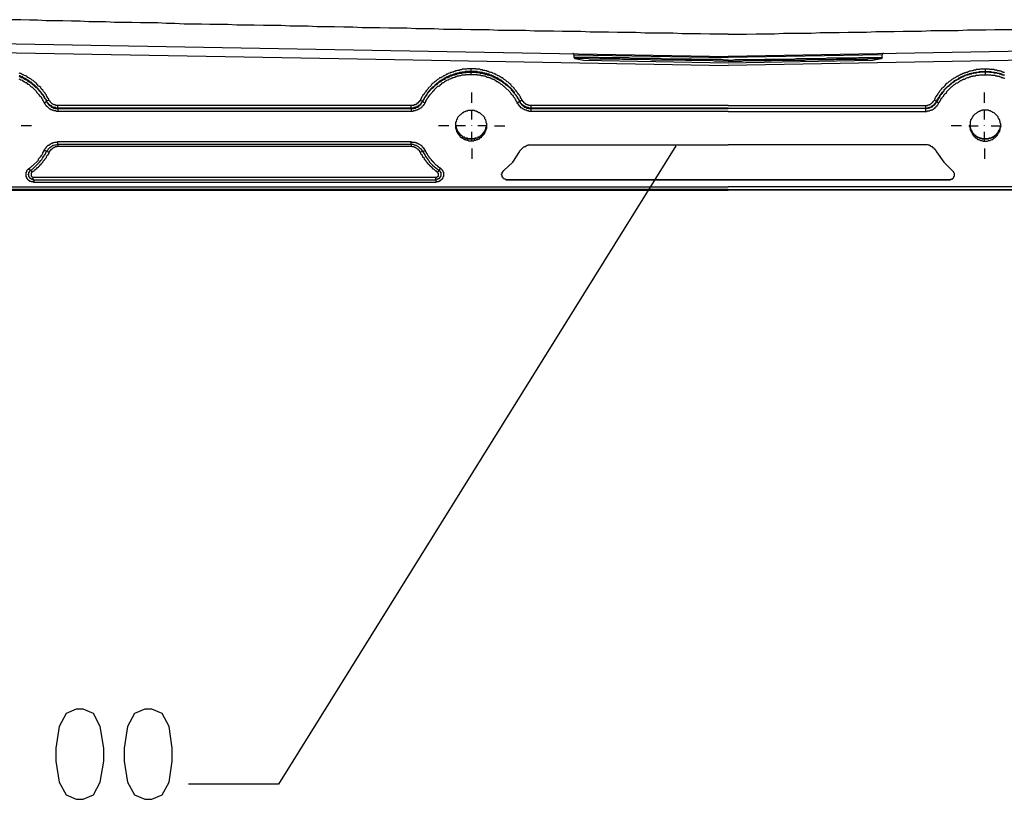
# Model space of a CAD drawing. Extents: x -301 to 292, y -2 to 417.
# Drawn here: x -135 to -96, y 93 to 124 of the extents above; entities that cross this region are included whole.
import ezdxf

# ---------------------------------------------------------------- set-up
doc = ezdxf.new("R2010")
doc.units = 0
doc.layers.add('LAYER_1', color=160, linetype='Continuous')

msp = doc.modelspace()

# ---------------------------------------------------------------- linework, layer by layer
at = {"layer": 'LAYER_1', "color": 7}
for p, q in [((-150.918, 123.126), (-107.082, 122.364)), ((-63.225, 123.126), (-107.082, 122.364)), ((-151.659, 122.788), (-122.364, 122.28)), ((-122.364, 122.28), (-107.082, 122.004)), ((-113.136, 122.428), (-107.082, 122.322)), ((-113.136, 122.428), (-113.136, 122.301)), ((-113.115, 122.301), (-113.136, 122.322)), ((-112.755, 122.216), (-107.082, 122.11)), ((-101.028, 122.428), (-107.082, 122.322)), ((-92.498, 122.258), (-107.082, 122.004)), ((-101.028, 122.322), (-101.028, 122.428)), ((-117.179, 121.877), (-117.179, 121.772)), ((-96.985, 121.877), (-96.985, 121.772)), ((-117.179, 121.75), (-117.179, 121.644)), ((-96.985, 121.75), (-96.985, 121.644)), ((-133.752, 120.65), (-133.837, 120.607)), ((-119.168, 120.65), (-119.084, 120.607)), ((-117.136, 120.544), (-117.136, 120.946)), ((-115.168, 120.65), (-115.273, 120.607)), ((-98.975, 120.65), (-98.891, 120.607)), ((-97.007, 120.544), (-97.007, 120.946)), ((-133.837, 120.586), (-133.837, 120.607)), ((-122.364, 120.438), (-133.392, 120.438)), ((-133.392, 120.332), (-133.392, 120.311)), ((-122.364, 120.332), (-133.392, 120.332)), ((-133.392, 120.311), (-133.392, 120.205)), ((-133.392, 120.311), (-122.364, 120.311)), ((-119.528, 120.332), (-122.364, 120.332)), ((-119.528, 120.311), (-119.528, 120.205)), ((-119.084, 120.607), (-119.084, 120.586)), ((-117.136, 119.888), (-117.136, 120.247)), ((-115.273, 120.586), (-115.273, 120.607)), ((-114.829, 120.311), (-107.082, 120.311)), ((-114.829, 120.311), (-114.829, 120.205)), ((-107.082, 120.438), (-114.808, 120.438)), ((-107.082, 120.438), (-99.335, 120.438)), ((-107.082, 120.332), (-99.335, 120.332)), ((-99.335, 120.311), (-107.082, 120.311)), ((-99.335, 120.438), (-99.335, 120.332)), ((-99.335, 120.332), (-99.335, 120.205)), ((-98.891, 120.586), (-98.891, 120.607)), ((-97.007, 119.888), (-97.007, 120.247)), ((-122.364, 120.205), (-133.392, 120.205)), ((-119.528, 120.205), (-122.364, 120.205)), ((-107.082, 120.205), (-114.829, 120.205)), ((-107.082, 120.205), (-99.335, 120.205)), ((-134.832, 119.655), (-134.43, 119.655)), ((-118.046, 119.634), (-118.448, 119.634)), ((-117.39, 119.634), (-117.75, 119.634)), ((-117.136, 119.634), (-117.136, 119.655)), ((-117.136, 119.634), (-117.136, 119.655)), ((-116.544, 119.634), (-116.903, 119.634)), ((-116.247, 119.634), (-115.845, 119.634)), ((-97.917, 119.634), (-98.319, 119.634)), ((-97.621, 119.634), (-97.261, 119.634)), ((-97.007, 119.634), (-97.007, 119.655)), ((-97.007, 119.634), (-97.007, 119.655)), ((-96.753, 119.634), (-96.393, 119.634)), ((-117.136, 119.041), (-117.136, 119.401)), ((-97.007, 119.041), (-97.007, 119.401)), ((-133.392, 118.914), (-133.392, 119.02)), ((-133.392, 119.02), (-122.364, 119.02)), ((-133.392, 118.914), (-122.385, 118.914)), ((-122.385, 118.829), (-133.392, 118.829)), ((-122.385, 119.02), (-119.528, 119.02)), ((-119.528, 118.914), (-119.528, 119.02)), ((-117.136, 118.745), (-117.136, 118.342)), ((-114.808, 118.893), (-107.082, 118.893)), ((-99.335, 118.893), (-107.082, 118.893)), ((-97.007, 118.745), (-97.007, 118.342)), ((-133.837, 118.639), (-133.752, 118.597)), ((-134.366, 117.623), (-122.385, 117.623)), ((-134.366, 117.517), (-134.366, 117.538)), ((-122.385, 117.623), (-118.555, 117.623)), ((-118.555, 117.517), (-118.555, 117.538)), ((-118.427, 117.877), (-118.491, 117.813)), ((-150.686, 117.242), (-122.385, 117.242)), ((-134.366, 117.517), (-134.345, 117.517)), ((-134.345, 117.517), (-122.385, 117.517)), ((-122.385, 117.411), (-134.345, 117.411)), ((-122.385, 117.517), (-118.555, 117.517)), ((-118.555, 117.411), (-122.385, 117.411)), ((-122.385, 117.242), (-107.082, 117.242)), ((-118.555, 117.517), (-118.533, 117.517)), ((-115.803, 117.517), (-107.082, 117.517)), ((-115.782, 117.517), (-115.761, 117.517)), ((-107.082, 117.517), (-115.761, 117.517)), ((-92.456, 117.242), (-107.082, 117.242)), ((-122.385, 117.136), (-150.686, 117.136)), ((-150.686, 117.115), (-107.082, 117.115)), ((-107.082, 117.136), (-122.385, 117.136)), ((-107.082, 117.136), (-92.456, 117.136)), ((-63.479, 117.115), (-107.082, 117.115))]:
    msp.add_line(p, q, dxfattribs=at)
for points in [[(-107.082, 123.232), (-107.802, 123.232), (-108.162, 123.253), (-108.881, 123.253), (-109.241, 123.274), (-110.342, 123.274), (-110.701, 123.295), (-111.421, 123.295), (-111.781, 123.317), (-112.501, 123.317), (-112.86, 123.338), (-113.58, 123.338), (-113.94, 123.359), (-114.681, 123.359), (-115.041, 123.38), (-116.12, 123.38), (-116.459, 123.401), (-117.179, 123.401), (-117.539, 123.422), (-118.258, 123.422), (-118.618, 123.444), (-119.338, 123.444), (-119.697, 123.465), (-120.396, 123.465), (-120.756, 123.486), (-121.454, 123.486), (-121.814, 123.507), (-122.174, 123.507), (-122.534, 123.528), (-123.232, 123.528), (-123.571, 123.55), (-124.291, 123.55), (-124.629, 123.571), (-125.328, 123.571), (-125.688, 123.592), (-126.365, 123.592), (-126.725, 123.613), (-127.423, 123.613), (-127.762, 123.634), (-128.439, 123.634), (-128.799, 123.655), (-129.138, 123.655), (-129.477, 123.677), (-130.154, 123.677), (-130.492, 123.698), (-131.17, 123.698), (-131.508, 123.719), (-132.186, 123.719), (-132.524, 123.74), (-132.863, 123.74), (-133.202, 123.761), (-133.858, 123.761), (-134.197, 123.782), (-134.514, 123.782), (-134.853, 123.803), (-135.509, 123.803)], [(-107.082, 123.232), (-106.362, 123.232), (-105.981, 123.253), (-105.262, 123.253), (-104.902, 123.274), (-103.822, 123.274), (-103.463, 123.295), (-102.722, 123.295), (-102.362, 123.317), (-101.642, 123.317), (-101.283, 123.338), (-100.563, 123.338), (-100.203, 123.359), (-99.483, 123.359), (-99.123, 123.38), (-98.044, 123.38), (-97.684, 123.401), (-96.964, 123.401), (-96.604, 123.422), (-95.885, 123.422)], [(-113.136, 122.428), (-113.157, 122.47), (-113.178, 122.47)], [(-107.082, 122.216), (-107.209, 122.216), (-107.336, 122.237), (-108.394, 122.237), (-108.521, 122.258), (-109.643, 122.258), (-109.749, 122.28), (-110.871, 122.28), (-110.977, 122.301), (-112.12, 122.301), (-112.183, 122.322), (-113.136, 122.322)], [(-107.082, 122.174), (-107.611, 122.174), (-107.738, 122.195), (-108.754, 122.195), (-108.881, 122.216), (-110.088, 122.216), (-110.194, 122.237), (-111.231, 122.237), (-111.337, 122.258), (-112.522, 122.258), (-112.586, 122.28), (-113.093, 122.28), (-113.115, 122.301)], [(-113.115, 122.301), (-113.093, 122.28), (-112.755, 122.216)], [(-107.082, 122.11), (-101.409, 122.216), (-101.071, 122.28), (-101.028, 122.301), (-101.028, 122.322), (-101.028, 122.301)], [(-107.082, 122.216), (-106.955, 122.216), (-106.807, 122.237), (-105.77, 122.237), (-105.643, 122.258), (-104.521, 122.258), (-104.394, 122.28), (-103.293, 122.28), (-103.187, 122.301), (-102.044, 122.301), (-101.96, 122.322), (-101.028, 122.322)], [(-107.082, 122.174), (-106.553, 122.174), (-106.426, 122.195), (-105.389, 122.195), (-105.262, 122.216), (-104.077, 122.216), (-103.949, 122.237), (-102.912, 122.237), (-102.828, 122.258), (-101.621, 122.258), (-101.579, 122.28), (-101.05, 122.28), (-101.028, 122.301)], [(-100.965, 122.47), (-101.007, 122.47), (-101.028, 122.428)], [(-117.179, 121.877), (-117.306, 121.877), (-117.348, 121.856), (-117.517, 121.856), (-117.539, 121.835), (-117.602, 121.835), (-117.644, 121.814), (-117.708, 121.814), (-117.75, 121.793), (-117.771, 121.793), (-117.813, 121.772), (-117.835, 121.772), (-117.877, 121.75), (-117.898, 121.75), (-117.941, 121.729), (-117.962, 121.729), (-118.004, 121.708), (-118.025, 121.708), (-118.068, 121.687), (-118.089, 121.666), (-118.131, 121.666), (-118.152, 121.644), (-118.195, 121.623), (-118.216, 121.602), (-118.258, 121.602), (-118.3, 121.56), (-118.343, 121.539), (-118.364, 121.517), (-118.406, 121.517), (-118.427, 121.496), (-118.448, 121.475), (-118.491, 121.454), (-118.512, 121.433), (-118.555, 121.391), (-118.597, 121.369), (-118.618, 121.348), (-118.639, 121.327), (-118.66, 121.306), (-118.703, 121.285), (-118.724, 121.264), (-118.745, 121.221), (-118.851, 121.115), (-118.872, 121.073), (-118.936, 121.009), (-118.957, 120.967), (-118.978, 120.946), (-118.999, 120.925), (-119.02, 120.883), (-119.062, 120.84), (-119.084, 120.798), (-119.105, 120.777), (-119.126, 120.713), (-119.168, 120.65)], [(-115.168, 120.65), (-115.189, 120.692), (-115.21, 120.713), (-115.231, 120.755), (-115.231, 120.777), (-115.252, 120.798), (-115.273, 120.84), (-115.316, 120.883), (-115.337, 120.925), (-115.358, 120.946), (-115.38, 120.967), (-115.401, 121.009), (-115.443, 121.052), (-115.464, 121.073), (-115.485, 121.115), (-115.591, 121.221), (-115.612, 121.264), (-115.654, 121.285), (-115.718, 121.348), (-115.761, 121.369), (-115.824, 121.433), (-115.866, 121.454), (-115.887, 121.475), (-115.909, 121.496), (-115.951, 121.517), (-115.972, 121.517), (-115.993, 121.539), (-116.035, 121.56), (-116.057, 121.581), (-116.099, 121.602), (-116.12, 121.602), (-116.142, 121.623), (-116.184, 121.644), (-116.205, 121.666), (-116.247, 121.666), (-116.268, 121.687), (-116.311, 121.708), (-116.332, 121.708), (-116.374, 121.729), (-116.395, 121.729), (-116.438, 121.75), (-116.459, 121.75), (-116.501, 121.772), (-116.522, 121.772), (-116.565, 121.793), (-116.586, 121.793), (-116.628, 121.814), (-116.692, 121.814), (-116.734, 121.835), (-116.798, 121.835), (-116.84, 121.856), (-116.967, 121.856), (-116.988, 121.877), (-117.179, 121.877)], [(-98.975, 120.65), (-98.954, 120.692), (-98.954, 120.713), (-98.933, 120.755), (-98.891, 120.798), (-98.869, 120.84), (-98.848, 120.861), (-98.848, 120.883), (-98.827, 120.925), (-98.806, 120.946), (-98.785, 120.967), (-98.763, 121.009), (-98.7, 121.073), (-98.679, 121.115), (-98.637, 121.158), (-98.594, 121.179), (-98.552, 121.221), (-98.531, 121.264), (-98.489, 121.306), (-98.446, 121.327), (-98.382, 121.391), (-98.34, 121.412), (-98.319, 121.433), (-98.277, 121.475), (-98.234, 121.496), (-98.213, 121.517), (-98.192, 121.517), (-98.15, 121.539), (-98.129, 121.56), (-98.086, 121.581), (-98.065, 121.602), (-98.044, 121.602), (-98.001, 121.623), (-97.98, 121.644), (-97.938, 121.666), (-97.917, 121.666), (-97.875, 121.687), (-97.853, 121.708), (-97.811, 121.708), (-97.79, 121.729), (-97.748, 121.729), (-97.727, 121.75), (-97.684, 121.75), (-97.663, 121.772), (-97.621, 121.772), (-97.599, 121.793), (-97.557, 121.793), (-97.515, 121.814), (-97.451, 121.814), (-97.43, 121.835), (-97.366, 121.835), (-97.324, 121.856), (-97.197, 121.856), (-97.155, 121.877), (-96.837, 121.877), (-96.816, 121.856), (-96.647, 121.856), (-96.604, 121.835), (-96.541, 121.835), (-96.499, 121.814), (-96.435, 121.814), (-96.414, 121.793), (-96.372, 121.793), (-96.351, 121.772), (-96.308, 121.772), (-96.287, 121.75), (-96.245, 121.75), (-96.223, 121.729)], [(-133.752, 120.65), (-133.752, 120.692), (-133.773, 120.713), (-133.794, 120.734), (-133.816, 120.777), (-133.837, 120.798), (-133.837, 120.84), (-133.879, 120.883), (-133.9, 120.925), (-133.921, 120.946), (-133.943, 120.967), (-133.964, 120.988), (-133.985, 121.031), (-134.048, 121.094), (-134.07, 121.136), (-134.112, 121.179), (-134.154, 121.2), (-134.197, 121.242), (-134.218, 121.285), (-134.26, 121.327), (-134.302, 121.348), (-134.345, 121.391), (-134.366, 121.412), (-134.408, 121.433), (-134.451, 121.475), (-134.493, 121.496), (-134.514, 121.496), (-134.535, 121.517), (-134.578, 121.539), (-134.62, 121.581), (-134.662, 121.602), (-134.683, 121.602), (-134.726, 121.623), (-134.747, 121.644), (-134.789, 121.644), (-134.811, 121.666), (-134.853, 121.687), (-134.874, 121.687), (-134.916, 121.708)], [(-133.837, 120.607), (-133.858, 120.628), (-133.858, 120.671), (-133.9, 120.713), (-133.921, 120.755), (-133.921, 120.777), (-133.943, 120.798), (-133.964, 120.84), (-134.027, 120.904), (-134.048, 120.946), (-134.07, 120.967), (-134.133, 121.031), (-134.154, 121.073), (-134.302, 121.221), (-134.345, 121.242), (-134.451, 121.348), (-134.493, 121.369), (-134.535, 121.412), (-134.578, 121.412), (-134.641, 121.475), (-134.683, 121.496), (-134.704, 121.496), (-134.747, 121.517), (-134.789, 121.56), (-134.832, 121.56), (-134.874, 121.602), (-134.916, 121.602)], [(-134.916, 121.581), (-134.874, 121.56), (-134.853, 121.56), (-134.832, 121.539), (-134.811, 121.539), (-134.768, 121.517), (-134.747, 121.496), (-134.726, 121.496), (-134.704, 121.475), (-134.683, 121.454), (-134.641, 121.454), (-134.578, 121.391), (-134.556, 121.391), (-134.535, 121.369), (-134.493, 121.348), (-134.472, 121.327), (-134.451, 121.327), (-134.387, 121.264), (-134.366, 121.242), (-134.345, 121.221), (-134.26, 121.136), (-134.239, 121.136), (-134.154, 121.052), (-134.133, 121.009), (-134.091, 120.967), (-134.07, 120.946), (-134.048, 120.925), (-134.048, 120.904), (-133.964, 120.819), (-133.964, 120.798), (-133.943, 120.755), (-133.921, 120.734), (-133.9, 120.713), (-133.9, 120.692), (-133.858, 120.65), (-133.837, 120.586)], [(-133.921, 120.544), (-133.943, 120.565), (-133.943, 120.586), (-133.964, 120.607), (-133.985, 120.628), (-133.985, 120.671), (-134.027, 120.713), (-134.027, 120.734), (-134.112, 120.819), (-134.112, 120.84), (-134.218, 120.946), (-134.218, 120.967), (-134.345, 121.094), (-134.366, 121.115), (-134.408, 121.158), (-134.43, 121.158), (-134.472, 121.2), (-134.493, 121.221), (-134.514, 121.242), (-134.535, 121.264), (-134.556, 121.264), (-134.62, 121.327), (-134.662, 121.327), (-134.704, 121.369), (-134.726, 121.369), (-134.768, 121.412), (-134.789, 121.412), (-134.832, 121.433), (-134.853, 121.433), (-134.874, 121.454), (-134.895, 121.454), (-134.916, 121.475)], [(-117.179, 121.772), (-117.39, 121.772), (-117.432, 121.75), (-117.517, 121.75), (-117.56, 121.729), (-117.623, 121.729), (-117.644, 121.708), (-117.708, 121.708), (-117.75, 121.687), (-117.771, 121.687), (-117.813, 121.666), (-117.835, 121.666), (-117.877, 121.644), (-117.898, 121.644), (-117.941, 121.623), (-117.962, 121.623), (-118.004, 121.602), (-118.025, 121.602), (-118.046, 121.581), (-118.089, 121.56), (-118.11, 121.56), (-118.152, 121.539), (-118.173, 121.517), (-118.195, 121.517), (-118.237, 121.496), (-118.258, 121.475), (-118.279, 121.454), (-118.322, 121.433), (-118.343, 121.433), (-118.364, 121.412), (-118.406, 121.391), (-118.491, 121.306), (-118.533, 121.285), (-118.555, 121.264), (-118.576, 121.242), (-118.618, 121.2), (-118.639, 121.179), (-118.681, 121.158), (-118.766, 121.073), (-118.787, 121.031), (-118.851, 120.967), (-118.872, 120.946), (-118.893, 120.904), (-118.914, 120.883), (-118.914, 120.861), (-118.936, 120.84), (-118.957, 120.798), (-118.999, 120.755), (-119.02, 120.713), (-119.041, 120.671), (-119.084, 120.607)], [(-119.084, 120.586), (-119.062, 120.607), (-119.041, 120.65), (-119.02, 120.671), (-119.02, 120.692), (-118.999, 120.734), (-118.957, 120.777), (-118.936, 120.819), (-118.914, 120.84), (-118.914, 120.861), (-118.893, 120.883), (-118.872, 120.925), (-118.851, 120.946), (-118.829, 120.967), (-118.787, 121.009), (-118.766, 121.052), (-118.703, 121.115), (-118.66, 121.136), (-118.639, 121.158), (-118.618, 121.179), (-118.555, 121.242), (-118.533, 121.264), (-118.491, 121.285), (-118.427, 121.348), (-118.385, 121.369), (-118.364, 121.391), (-118.343, 121.391), (-118.322, 121.412), (-118.279, 121.433), (-118.237, 121.475), (-118.195, 121.475), (-118.173, 121.496), (-118.152, 121.517), (-118.11, 121.539), (-118.089, 121.539), (-118.046, 121.56), (-118.025, 121.56), (-118.004, 121.581), (-117.962, 121.602), (-117.941, 121.602), (-117.898, 121.623), (-117.877, 121.623), (-117.835, 121.644), (-117.813, 121.644), (-117.771, 121.666), (-117.75, 121.666), (-117.708, 121.687), (-117.644, 121.687), (-117.623, 121.708), (-117.517, 121.708), (-117.496, 121.729), (-117.369, 121.729), (-117.327, 121.75), (-117.179, 121.75)], [(-117.179, 121.644), (-117.39, 121.644), (-117.411, 121.623), (-117.539, 121.623), (-117.581, 121.602), (-117.623, 121.602), (-117.665, 121.581), (-117.729, 121.581), (-117.75, 121.56), (-117.771, 121.56), (-117.813, 121.539), (-117.835, 121.539), (-117.877, 121.517), (-117.898, 121.517), (-117.919, 121.496), (-117.962, 121.496), (-117.983, 121.475), (-118.004, 121.475), (-118.046, 121.454), (-118.068, 121.433), (-118.089, 121.433), (-118.131, 121.412), (-118.152, 121.391), (-118.173, 121.391), (-118.216, 121.369), (-118.258, 121.327), (-118.279, 121.327), (-118.322, 121.306), (-118.364, 121.264), (-118.385, 121.242), (-118.427, 121.2), (-118.47, 121.179), (-118.491, 121.179), (-118.512, 121.158), (-118.618, 121.052), (-118.639, 121.009), (-118.681, 120.967), (-118.703, 120.946), (-118.808, 120.84), (-118.829, 120.798), (-118.851, 120.777), (-118.851, 120.755), (-118.872, 120.734), (-118.893, 120.713), (-118.914, 120.671), (-118.936, 120.65), (-118.957, 120.607), (-118.978, 120.544)], [(-115.273, 120.607), (-115.273, 120.628), (-115.295, 120.671), (-115.316, 120.692), (-115.337, 120.713), (-115.337, 120.755), (-115.38, 120.798), (-115.401, 120.84), (-115.443, 120.883), (-115.464, 120.904), (-115.464, 120.946), (-115.485, 120.967), (-115.549, 121.031), (-115.57, 121.073), (-115.612, 121.115), (-115.654, 121.136), (-115.761, 121.242), (-115.782, 121.264), (-115.824, 121.285), (-115.845, 121.306), (-115.866, 121.327), (-115.909, 121.369), (-115.951, 121.391), (-115.972, 121.412), (-115.993, 121.433), (-116.035, 121.433), (-116.078, 121.475), (-116.099, 121.496), (-116.142, 121.517), (-116.163, 121.517), (-116.205, 121.539), (-116.226, 121.56), (-116.247, 121.56), (-116.29, 121.581), (-116.311, 121.602), (-116.353, 121.602), (-116.374, 121.623), (-116.395, 121.623), (-116.438, 121.644), (-116.459, 121.666), (-116.522, 121.666), (-116.565, 121.687), (-116.586, 121.687), (-116.628, 121.708), (-116.692, 121.708), (-116.713, 121.729), (-116.777, 121.729), (-116.819, 121.75), (-116.903, 121.75), (-116.946, 121.772), (-117.179, 121.772)], [(-117.179, 121.75), (-116.988, 121.75), (-116.967, 121.729), (-116.84, 121.729), (-116.819, 121.708), (-116.734, 121.708), (-116.713, 121.687), (-116.649, 121.687), (-116.628, 121.666), (-116.565, 121.666), (-116.544, 121.644), (-116.501, 121.644), (-116.48, 121.623), (-116.416, 121.623), (-116.395, 121.602), (-116.374, 121.602), (-116.332, 121.581), (-116.311, 121.56), (-116.29, 121.56), (-116.268, 121.539), (-116.226, 121.539), (-116.184, 121.496), (-116.163, 121.496), (-116.12, 121.475), (-116.099, 121.454), (-116.078, 121.454), (-116.035, 121.412), (-116.014, 121.412), (-115.972, 121.391), (-115.909, 121.327), (-115.887, 121.327), (-115.866, 121.306), (-115.845, 121.285), (-115.824, 121.264), (-115.803, 121.242), (-115.761, 121.221), (-115.718, 121.179), (-115.697, 121.179), (-115.591, 121.073), (-115.591, 121.052), (-115.549, 121.009), (-115.528, 120.967), (-115.506, 120.946), (-115.464, 120.904), (-115.443, 120.883), (-115.443, 120.861), (-115.38, 120.798), (-115.358, 120.755), (-115.358, 120.734), (-115.337, 120.713), (-115.316, 120.692), (-115.295, 120.65), (-115.273, 120.586)], [(-115.358, 120.544), (-115.358, 120.565), (-115.401, 120.607), (-115.401, 120.628), (-115.422, 120.671), (-115.443, 120.692), (-115.443, 120.713), (-115.464, 120.734), (-115.506, 120.777), (-115.506, 120.798), (-115.591, 120.883), (-115.591, 120.904), (-115.633, 120.946), (-115.654, 120.967), (-115.845, 121.158), (-115.866, 121.179), (-115.887, 121.179), (-115.951, 121.242), (-115.972, 121.264), (-115.993, 121.264), (-116.057, 121.327), (-116.078, 121.327), (-116.12, 121.369), (-116.163, 121.369), (-116.205, 121.412), (-116.226, 121.412), (-116.268, 121.454), (-116.311, 121.454), (-116.332, 121.475), (-116.353, 121.475), (-116.374, 121.496), (-116.395, 121.496), (-116.438, 121.517), (-116.459, 121.517), (-116.48, 121.539), (-116.544, 121.539), (-116.565, 121.56), (-116.586, 121.56), (-116.607, 121.581), (-116.671, 121.581), (-116.692, 121.602), (-116.777, 121.602), (-116.798, 121.623), (-116.925, 121.623), (-116.946, 121.644), (-117.179, 121.644)], [(-98.891, 120.607), (-98.869, 120.628), (-98.869, 120.671), (-98.848, 120.692), (-98.827, 120.713), (-98.806, 120.755), (-98.785, 120.777), (-98.785, 120.798), (-98.763, 120.84), (-98.7, 120.904), (-98.679, 120.946), (-98.658, 120.967), (-98.615, 121.009), (-98.594, 121.031), (-98.573, 121.073), (-98.446, 121.2), (-98.404, 121.221), (-98.382, 121.242), (-98.361, 121.264), (-98.34, 121.285), (-98.319, 121.306), (-98.298, 121.327), (-98.256, 121.348), (-98.192, 121.412), (-98.15, 121.433), (-98.129, 121.433), (-98.108, 121.454), (-98.065, 121.475), (-98.044, 121.496), (-98.023, 121.517), (-97.98, 121.517), (-97.938, 121.56), (-97.896, 121.56), (-97.875, 121.581), (-97.832, 121.602), (-97.811, 121.602), (-97.79, 121.623), (-97.748, 121.623), (-97.727, 121.644), (-97.684, 121.666), (-97.621, 121.666), (-97.599, 121.687), (-97.557, 121.687), (-97.536, 121.708), (-97.472, 121.708), (-97.43, 121.729), (-97.366, 121.729), (-97.345, 121.75), (-97.24, 121.75), (-97.218, 121.772), (-96.985, 121.772)], [(-96.985, 121.75), (-97.155, 121.75), (-97.197, 121.729), (-97.303, 121.729), (-97.345, 121.708), (-97.43, 121.708), (-97.451, 121.687), (-97.515, 121.687), (-97.536, 121.666), (-97.599, 121.666), (-97.621, 121.644), (-97.642, 121.644), (-97.684, 121.623), (-97.727, 121.623), (-97.769, 121.602), (-97.79, 121.602), (-97.811, 121.581), (-97.832, 121.56), (-97.875, 121.56), (-97.896, 121.539), (-97.917, 121.539), (-97.938, 121.517), (-97.98, 121.496), (-98.001, 121.496), (-98.023, 121.475), (-98.044, 121.454), (-98.065, 121.454), (-98.108, 121.433), (-98.129, 121.412), (-98.15, 121.412), (-98.213, 121.348), (-98.256, 121.327), (-98.277, 121.327), (-98.319, 121.285), (-98.34, 121.264), (-98.361, 121.242), (-98.425, 121.179), (-98.446, 121.179), (-98.594, 121.031), (-98.615, 121.009), (-98.637, 120.967), (-98.658, 120.946), (-98.658, 120.925), (-98.763, 120.819), (-98.763, 120.798), (-98.785, 120.755), (-98.806, 120.734), (-98.806, 120.713), (-98.827, 120.692), (-98.848, 120.65), (-98.891, 120.586)], [(-98.806, 120.544), (-98.763, 120.586), (-98.763, 120.607), (-98.742, 120.628), (-98.721, 120.671), (-98.721, 120.692), (-98.7, 120.713), (-98.679, 120.734), (-98.679, 120.755), (-98.615, 120.819), (-98.615, 120.84), (-98.594, 120.861), (-98.51, 120.946), (-98.489, 120.967), (-98.489, 120.988), (-98.34, 121.136), (-98.319, 121.158), (-98.298, 121.179), (-98.277, 121.179), (-98.213, 121.242), (-98.192, 121.264), (-98.171, 121.264), (-98.129, 121.306), (-98.086, 121.327), (-98.065, 121.327), (-98.023, 121.369), (-98.001, 121.369), (-97.959, 121.412), (-97.917, 121.412), (-97.875, 121.454), (-97.853, 121.454), (-97.832, 121.475), (-97.79, 121.475), (-97.769, 121.496), (-97.748, 121.496), (-97.727, 121.517), (-97.705, 121.517), (-97.663, 121.539), (-97.621, 121.539), (-97.599, 121.56), (-97.557, 121.56), (-97.536, 121.581), (-97.472, 121.581), (-97.451, 121.602), (-97.366, 121.602), (-97.345, 121.623), (-97.24, 121.623), (-97.197, 121.644), (-96.985, 121.644)], [(-96.985, 121.772), (-96.753, 121.772), (-96.732, 121.75), (-96.626, 121.75), (-96.604, 121.729), (-96.541, 121.729), (-96.499, 121.708), (-96.435, 121.708), (-96.414, 121.687), (-96.372, 121.687), (-96.351, 121.666), (-96.308, 121.666), (-96.287, 121.644), (-96.245, 121.644), (-96.223, 121.623)], [(-96.223, 121.602), (-96.245, 121.623), (-96.287, 121.623), (-96.308, 121.644), (-96.351, 121.644), (-96.372, 121.666), (-96.414, 121.666), (-96.435, 121.687), (-96.499, 121.687), (-96.541, 121.708), (-96.626, 121.708), (-96.668, 121.729), (-96.795, 121.729), (-96.816, 121.75), (-96.985, 121.75)], [(-96.985, 121.644), (-96.774, 121.644), (-96.732, 121.623), (-96.604, 121.623), (-96.583, 121.602), (-96.52, 121.602), (-96.499, 121.581), (-96.435, 121.581), (-96.393, 121.56), (-96.372, 121.56), (-96.351, 121.539), (-96.308, 121.539), (-96.287, 121.517), (-96.245, 121.517), (-96.223, 121.496)], [(-133.392, 120.332), (-133.392, 120.438), (-133.477, 120.438), (-133.498, 120.459), (-133.54, 120.459), (-133.562, 120.48), (-133.583, 120.48), (-133.604, 120.502), (-133.625, 120.502), (-133.688, 120.565), (-133.688, 120.586), (-133.71, 120.586), (-133.71, 120.607), (-133.752, 120.65)], [(-119.168, 120.65), (-119.189, 120.628), (-119.189, 120.607), (-119.232, 120.565), (-119.232, 120.544), (-119.253, 120.544), (-119.253, 120.523), (-119.295, 120.523), (-119.295, 120.502), (-119.317, 120.502), (-119.317, 120.48), (-119.359, 120.48), (-119.359, 120.459), (-119.422, 120.459), (-119.422, 120.438), (-119.528, 120.438)], [(-114.808, 120.332), (-114.808, 120.438), (-114.914, 120.438), (-114.935, 120.459), (-114.977, 120.459), (-114.977, 120.48), (-115.02, 120.48), (-115.02, 120.502), (-115.041, 120.502), (-115.062, 120.523), (-115.083, 120.523), (-115.083, 120.544), (-115.104, 120.544), (-115.104, 120.565), (-115.147, 120.607), (-115.147, 120.628), (-115.168, 120.65)], [(-99.335, 120.438), (-99.25, 120.438), (-99.229, 120.459), (-99.187, 120.459), (-99.166, 120.48), (-99.145, 120.48), (-99.123, 120.502), (-99.102, 120.523), (-99.081, 120.523), (-99.039, 120.565), (-99.039, 120.586), (-99.018, 120.586), (-99.018, 120.607), (-98.975, 120.65)], [(-133.837, 120.586), (-133.858, 120.586), (-133.858, 120.565), (-133.879, 120.565), (-133.9, 120.544), (-133.921, 120.544)], [(-133.392, 120.205), (-133.456, 120.205), (-133.477, 120.226), (-133.562, 120.226), (-133.583, 120.247), (-133.625, 120.247), (-133.646, 120.269), (-133.667, 120.269), (-133.688, 120.29), (-133.71, 120.29), (-133.816, 120.396), (-133.837, 120.396), (-133.837, 120.417), (-133.858, 120.438), (-133.879, 120.459), (-133.9, 120.502), (-133.921, 120.544)], [(-133.392, 120.332), (-133.477, 120.332), (-133.477, 120.353), (-133.54, 120.353), (-133.562, 120.375), (-133.604, 120.375), (-133.646, 120.417), (-133.667, 120.417), (-133.688, 120.438), (-133.71, 120.459), (-133.731, 120.459), (-133.752, 120.48), (-133.752, 120.502), (-133.773, 120.502), (-133.773, 120.523), (-133.816, 120.565), (-133.837, 120.607)], [(-133.837, 120.586), (-133.816, 120.565), (-133.816, 120.544), (-133.773, 120.502), (-133.773, 120.48), (-133.752, 120.48), (-133.752, 120.459), (-133.731, 120.438), (-133.71, 120.438), (-133.71, 120.417), (-133.688, 120.417), (-133.646, 120.375), (-133.625, 120.375), (-133.604, 120.353), (-133.583, 120.353), (-133.562, 120.332), (-133.498, 120.332), (-133.498, 120.311), (-133.392, 120.311)], [(-119.528, 120.332), (-119.528, 120.438), (-122.364, 120.438)], [(-122.364, 120.311), (-119.528, 120.311), (-119.528, 120.332)], [(-119.084, 120.607), (-119.084, 120.586), (-119.126, 120.544), (-119.126, 120.523), (-119.147, 120.502), (-119.168, 120.48), (-119.21, 120.438), (-119.232, 120.438), (-119.253, 120.417), (-119.274, 120.396), (-119.295, 120.396), (-119.317, 120.375), (-119.359, 120.375), (-119.359, 120.353), (-119.422, 120.353), (-119.443, 120.332), (-119.528, 120.332)], [(-119.528, 120.311), (-119.422, 120.311), (-119.401, 120.332), (-119.338, 120.332), (-119.338, 120.353), (-119.317, 120.353), (-119.295, 120.375), (-119.253, 120.375), (-119.232, 120.396), (-119.232, 120.417), (-119.21, 120.417), (-119.189, 120.438), (-119.168, 120.459), (-119.147, 120.48), (-119.126, 120.502), (-119.126, 120.523), (-119.105, 120.544), (-119.084, 120.586)], [(-118.978, 120.544), (-118.999, 120.523), (-118.999, 120.502), (-119.02, 120.48), (-119.041, 120.459), (-119.041, 120.438), (-119.062, 120.417), (-119.084, 120.396), (-119.105, 120.396), (-119.105, 120.375), (-119.147, 120.332), (-119.168, 120.332), (-119.21, 120.29), (-119.232, 120.29), (-119.253, 120.269), (-119.274, 120.269), (-119.295, 120.247), (-119.338, 120.247), (-119.359, 120.226), (-119.422, 120.226), (-119.465, 120.205), (-119.528, 120.205)], [(-119.084, 120.586), (-119.062, 120.586), (-119.041, 120.565), (-119.02, 120.565), (-118.999, 120.544), (-118.978, 120.544)], [(-115.273, 120.586), (-115.295, 120.586), (-115.295, 120.565), (-115.316, 120.565), (-115.337, 120.544), (-115.358, 120.544)], [(-114.829, 120.205), (-114.893, 120.205), (-114.914, 120.226), (-114.977, 120.226), (-114.998, 120.247), (-115.041, 120.247), (-115.062, 120.269), (-115.083, 120.269), (-115.104, 120.29), (-115.125, 120.29), (-115.168, 120.332), (-115.189, 120.332), (-115.273, 120.417), (-115.295, 120.438), (-115.295, 120.459), (-115.337, 120.502), (-115.358, 120.544)], [(-114.808, 120.332), (-114.893, 120.332), (-114.914, 120.353), (-114.977, 120.353), (-114.998, 120.375), (-115.02, 120.375), (-115.041, 120.396), (-115.062, 120.396), (-115.083, 120.417), (-115.104, 120.417), (-115.104, 120.438), (-115.125, 120.438), (-115.147, 120.459), (-115.168, 120.459), (-115.168, 120.48), (-115.231, 120.544), (-115.231, 120.565), (-115.273, 120.607)], [(-115.273, 120.586), (-115.252, 120.565), (-115.252, 120.544), (-115.231, 120.544), (-115.231, 120.523), (-115.21, 120.502), (-115.21, 120.48), (-115.189, 120.48), (-115.168, 120.459), (-115.168, 120.438), (-115.147, 120.438), (-115.125, 120.417), (-115.104, 120.417), (-115.104, 120.396), (-115.083, 120.375), (-115.041, 120.375), (-114.998, 120.332), (-114.935, 120.332), (-114.914, 120.311), (-114.829, 120.311)], [(-114.808, 120.332), (-114.808, 120.311), (-114.829, 120.311)], [(-107.082, 120.332), (-107.569, 120.332), (-114.808, 120.332)], [(-99.335, 120.332), (-99.25, 120.332), (-99.229, 120.353), (-99.187, 120.353), (-99.166, 120.375), (-99.123, 120.375), (-99.102, 120.396), (-99.081, 120.396), (-99.081, 120.417), (-99.06, 120.417), (-99.039, 120.438), (-99.018, 120.438), (-99.018, 120.459), (-98.996, 120.459), (-98.975, 120.48), (-98.975, 120.502), (-98.954, 120.502), (-98.954, 120.523), (-98.912, 120.565), (-98.891, 120.607)], [(-98.891, 120.586), (-98.891, 120.565), (-98.933, 120.523), (-98.933, 120.502), (-98.954, 120.48), (-98.975, 120.48), (-98.975, 120.459), (-98.996, 120.438), (-99.018, 120.438), (-99.018, 120.417), (-99.039, 120.417), (-99.081, 120.375), (-99.102, 120.375), (-99.123, 120.353), (-99.145, 120.353), (-99.166, 120.332), (-99.208, 120.332), (-99.229, 120.311), (-99.335, 120.311)], [(-99.335, 120.205), (-99.272, 120.205), (-99.25, 120.226), (-99.166, 120.226), (-99.145, 120.247), (-99.102, 120.247), (-99.081, 120.269), (-99.06, 120.269), (-99.039, 120.29), (-99.018, 120.29), (-98.975, 120.332), (-98.954, 120.332), (-98.954, 120.353), (-98.933, 120.375), (-98.912, 120.396), (-98.891, 120.396), (-98.869, 120.417), (-98.869, 120.438), (-98.848, 120.459), (-98.806, 120.544)], [(-98.891, 120.586), (-98.869, 120.586), (-98.869, 120.565), (-98.848, 120.565), (-98.827, 120.544), (-98.806, 120.544)], [(-133.921, 118.681), (-133.921, 118.702), (-133.879, 118.745), (-133.879, 118.766), (-133.858, 118.787), (-133.837, 118.787), (-133.837, 118.808), (-133.773, 118.872), (-133.752, 118.872), (-133.688, 118.935), (-133.667, 118.935), (-133.646, 118.956), (-133.625, 118.956), (-133.583, 118.978), (-133.54, 118.978), (-133.519, 118.999), (-133.435, 118.999), (-133.392, 119.02)], [(-133.837, 118.639), (-133.816, 118.66), (-133.794, 118.681), (-133.773, 118.724), (-133.71, 118.787), (-133.667, 118.808), (-133.646, 118.829), (-133.625, 118.85), (-133.583, 118.872), (-133.562, 118.872), (-133.519, 118.893), (-133.456, 118.893), (-133.392, 118.914)], [(-133.392, 118.914), (-133.392, 118.829), (-133.414, 118.829), (-133.435, 118.808), (-133.498, 118.808), (-133.519, 118.787), (-133.562, 118.787), (-133.562, 118.766), (-133.583, 118.766), (-133.604, 118.745), (-133.625, 118.745), (-133.625, 118.724), (-133.646, 118.724), (-133.646, 118.702), (-133.667, 118.702), (-133.688, 118.681), (-133.688, 118.66), (-133.71, 118.66), (-133.731, 118.639), (-133.752, 118.597)], [(-109.135, 118.85), (-124.735, 93.789), (-128.27, 93.789)], [(-122.385, 118.914), (-121.285, 118.914), (-121.137, 118.914), (-119.528, 118.914)], [(-119.528, 118.914), (-119.528, 118.829), (-122.385, 118.829)], [(-119.528, 119.02), (-119.507, 118.999), (-119.38, 118.999), (-119.359, 118.978), (-119.317, 118.978), (-119.295, 118.956), (-119.274, 118.956), (-119.253, 118.935), (-119.232, 118.935), (-119.21, 118.914), (-119.189, 118.914), (-119.168, 118.893), (-119.147, 118.872), (-119.126, 118.872), (-119.105, 118.85), (-119.105, 118.829), (-119.084, 118.808), (-119.062, 118.787), (-119.041, 118.787), (-119.041, 118.766), (-119.02, 118.724), (-118.978, 118.681)], [(-119.528, 118.914), (-119.443, 118.914), (-119.422, 118.893), (-119.38, 118.893), (-119.359, 118.872), (-119.317, 118.872), (-119.295, 118.85), (-119.253, 118.829), (-119.232, 118.808), (-119.189, 118.766), (-119.147, 118.745), (-119.126, 118.702), (-119.084, 118.639)], [(-119.168, 118.597), (-119.168, 118.618), (-119.189, 118.618), (-119.189, 118.66), (-119.21, 118.66), (-119.21, 118.681), (-119.232, 118.681), (-119.232, 118.702), (-119.253, 118.702), (-119.253, 118.724), (-119.274, 118.724), (-119.317, 118.766), (-119.338, 118.766), (-119.359, 118.787), (-119.38, 118.787), (-119.401, 118.808), (-119.486, 118.808), (-119.528, 118.829)], [(-115.273, 118.618), (-115.252, 118.639), (-115.252, 118.66), (-115.104, 118.808), (-115.083, 118.808), (-115.062, 118.829), (-115.041, 118.829), (-115.02, 118.85), (-114.998, 118.85), (-114.977, 118.872), (-114.935, 118.872), (-114.914, 118.893), (-114.808, 118.893)], [(-98.891, 118.618), (-98.891, 118.639), (-98.933, 118.681), (-98.933, 118.702), (-98.954, 118.702), (-98.975, 118.724), (-98.975, 118.745), (-98.996, 118.766), (-99.018, 118.766), (-99.06, 118.808), (-99.081, 118.808), (-99.102, 118.829), (-99.123, 118.829), (-99.123, 118.85), (-99.145, 118.85), (-99.187, 118.872), (-99.208, 118.872), (-99.25, 118.893), (-99.335, 118.893)], [(-134.535, 117.961), (-134.493, 117.983), (-134.472, 118.004), (-134.408, 118.067), (-134.387, 118.067), (-134.175, 118.279), (-134.154, 118.3), (-134.154, 118.342), (-134.048, 118.448), (-134.048, 118.469), (-134.027, 118.491), (-134.006, 118.533), (-133.985, 118.554), (-133.985, 118.575), (-133.964, 118.618), (-133.921, 118.681)], [(-134.472, 117.877), (-134.408, 117.919), (-134.366, 117.961), (-134.323, 118.004), (-134.239, 118.089), (-134.197, 118.131), (-134.112, 118.216), (-134.07, 118.279), (-134.027, 118.321), (-134.006, 118.364), (-133.964, 118.427), (-133.9, 118.512), (-133.837, 118.639)], [(-133.752, 118.597), (-133.752, 118.554), (-133.773, 118.533), (-133.773, 118.512), (-133.794, 118.512), (-133.794, 118.491), (-133.816, 118.469), (-133.837, 118.448), (-133.837, 118.427), (-133.858, 118.406), (-133.858, 118.385), (-133.921, 118.321), (-133.921, 118.3), (-133.943, 118.279), (-133.943, 118.258), (-133.964, 118.258), (-133.985, 118.237), (-133.985, 118.216), (-134.07, 118.131), (-134.07, 118.11), (-134.091, 118.089), (-134.112, 118.089), (-134.112, 118.067), (-134.154, 118.025), (-134.175, 118.025), (-134.175, 118.004), (-134.197, 117.983), (-134.218, 117.983), (-134.239, 117.961), (-134.239, 117.94), (-134.26, 117.94), (-134.302, 117.898), (-134.323, 117.898), (-134.323, 117.877), (-134.345, 117.856), (-134.387, 117.834), (-134.408, 117.813)], [(-133.837, 118.639), (-133.858, 118.639), (-133.879, 118.66), (-133.9, 118.66), (-133.921, 118.681)], [(-119.168, 118.597), (-119.084, 118.639), (-119.041, 118.639), (-119.02, 118.66), (-118.999, 118.66), (-118.978, 118.681)], [(-118.491, 117.813), (-118.512, 117.834), (-118.533, 117.856), (-118.555, 117.856), (-118.618, 117.919), (-118.639, 117.94), (-118.66, 117.94), (-118.681, 117.961), (-118.681, 117.983), (-118.703, 117.983), (-118.787, 118.067), (-118.787, 118.089), (-118.808, 118.089), (-118.829, 118.11), (-118.851, 118.131), (-118.851, 118.152), (-118.872, 118.173), (-118.893, 118.173), (-118.893, 118.194), (-118.936, 118.237), (-118.936, 118.258), (-118.957, 118.258), (-118.957, 118.279), (-118.978, 118.3), (-118.999, 118.321), (-118.999, 118.342), (-119.02, 118.364), (-119.062, 118.406), (-119.062, 118.427), (-119.084, 118.448), (-119.084, 118.469), (-119.126, 118.512), (-119.147, 118.554), (-119.168, 118.597)], [(-119.084, 118.639), (-119.041, 118.575), (-119.02, 118.533), (-118.978, 118.469), (-118.957, 118.427), (-118.914, 118.364), (-118.872, 118.321), (-118.829, 118.279), (-118.808, 118.216), (-118.724, 118.131), (-118.681, 118.089), (-118.618, 118.046), (-118.555, 117.983), (-118.427, 117.877)], [(-118.978, 118.681), (-118.978, 118.66), (-118.957, 118.639), (-118.957, 118.618), (-118.936, 118.597), (-118.936, 118.575), (-118.914, 118.554), (-118.914, 118.533), (-118.893, 118.533), (-118.893, 118.512), (-118.872, 118.491), (-118.872, 118.469), (-118.829, 118.427), (-118.829, 118.406), (-118.808, 118.385), (-118.787, 118.385), (-118.787, 118.364), (-118.745, 118.321), (-118.745, 118.3), (-118.724, 118.279), (-118.703, 118.279), (-118.703, 118.258), (-118.681, 118.237), (-118.66, 118.237), (-118.66, 118.216), (-118.639, 118.194), (-118.618, 118.173), (-118.555, 118.11), (-118.533, 118.089), (-118.512, 118.089), (-118.491, 118.067), (-118.491, 118.046), (-118.47, 118.046), (-118.448, 118.025), (-118.406, 118.004), (-118.385, 117.961)], [(-115.887, 117.877), (-115.528, 118.216), (-115.273, 118.618)], [(-98.891, 118.618), (-98.615, 118.216), (-98.277, 117.877)], [(-134.345, 117.517), (-134.345, 117.411), (-134.366, 117.432), (-134.451, 117.432), (-134.451, 117.453), (-134.493, 117.453), (-134.493, 117.475), (-134.535, 117.475), (-134.535, 117.496), (-134.556, 117.517), (-134.578, 117.517), (-134.578, 117.538), (-134.599, 117.559), (-134.599, 117.58), (-134.62, 117.58), (-134.62, 117.623), (-134.641, 117.623), (-134.641, 117.813), (-134.62, 117.834), (-134.62, 117.877), (-134.599, 117.877), (-134.599, 117.898), (-134.578, 117.919), (-134.556, 117.94), (-134.535, 117.94), (-134.535, 117.961)], [(-134.472, 117.877), (-134.472, 117.898), (-134.493, 117.919), (-134.535, 117.961)], [(-118.385, 117.961), (-118.364, 117.961), (-118.322, 117.919), (-118.322, 117.898), (-118.3, 117.898), (-118.3, 117.877), (-118.279, 117.856), (-118.279, 117.834), (-118.258, 117.813), (-118.258, 117.644), (-118.279, 117.623), (-118.279, 117.602), (-118.3, 117.58), (-118.3, 117.559), (-118.385, 117.475), (-118.406, 117.475), (-118.406, 117.453), (-118.448, 117.453), (-118.47, 117.432), (-118.533, 117.432), (-118.555, 117.411)], [(-118.427, 117.877), (-118.427, 117.919), (-118.406, 117.919), (-118.385, 117.94), (-118.385, 117.961)], [(-134.366, 117.517), (-134.387, 117.517), (-134.387, 117.538), (-134.43, 117.538), (-134.451, 117.559), (-134.472, 117.559), (-134.472, 117.58), (-134.493, 117.58), (-134.493, 117.602), (-134.514, 117.602), (-134.514, 117.623), (-134.535, 117.644), (-134.535, 117.708), (-134.556, 117.708), (-134.556, 117.729), (-134.535, 117.75), (-134.535, 117.813), (-134.514, 117.813), (-134.514, 117.856), (-134.493, 117.856), (-134.493, 117.877), (-134.472, 117.877)], [(-134.472, 117.877), (-134.408, 117.813), (-134.43, 117.813), (-134.43, 117.792), (-134.451, 117.792), (-134.451, 117.665), (-134.43, 117.665), (-134.43, 117.644), (-134.408, 117.644), (-134.387, 117.623), (-134.366, 117.623)], [(-134.345, 117.517), (-134.366, 117.517), (-134.366, 117.623)], [(-118.555, 117.517), (-118.555, 117.623), (-118.512, 117.623), (-118.491, 117.644), (-118.47, 117.644), (-118.47, 117.665), (-118.448, 117.665), (-118.448, 117.771), (-118.491, 117.813)], [(-118.427, 117.877), (-118.385, 117.834), (-118.385, 117.813), (-118.364, 117.813), (-118.364, 117.644), (-118.385, 117.644), (-118.385, 117.602), (-118.406, 117.602), (-118.406, 117.58), (-118.427, 117.58), (-118.427, 117.559), (-118.47, 117.559), (-118.47, 117.538), (-118.512, 117.538), (-118.533, 117.517)], [(-115.761, 117.517), (-115.803, 117.517), (-115.824, 117.538), (-115.845, 117.538), (-115.866, 117.559), (-115.887, 117.559), (-115.909, 117.58), (-115.909, 117.602), (-115.93, 117.602), (-115.93, 117.623), (-115.951, 117.623), (-115.951, 117.686), (-115.972, 117.708), (-115.972, 117.75), (-115.951, 117.75), (-115.951, 117.813), (-115.93, 117.813), (-115.93, 117.834), (-115.887, 117.877)], [(-98.361, 117.517), (-98.404, 117.517), (-98.361, 117.517), (-98.34, 117.538), (-98.298, 117.538), (-98.298, 117.559), (-98.256, 117.559), (-98.256, 117.58), (-98.234, 117.58), (-98.234, 117.602), (-98.213, 117.623), (-98.213, 117.644), (-98.192, 117.665), (-98.192, 117.771), (-98.213, 117.792), (-98.213, 117.834), (-98.234, 117.834), (-98.277, 117.877)], [(-118.533, 117.517), (-118.555, 117.517), (-118.555, 117.411)], [(-98.34, 117.517), (-107.082, 117.517), (-98.404, 117.517)]]:
    msp.add_lwpolyline(points, dxfattribs=at)
for points in [[(-117.179, 120.247), (-117.051, 120.247), (-117.03, 120.226), (-116.967, 120.226), (-116.946, 120.205), (-116.925, 120.205), (-116.903, 120.184), (-116.861, 120.163), (-116.84, 120.163), (-116.649, 119.972), (-116.649, 119.93), (-116.628, 119.909), (-116.607, 119.888), (-116.607, 119.866), (-116.586, 119.824), (-116.586, 119.761), (-116.565, 119.739), (-116.565, 119.549), (-116.586, 119.507), (-116.586, 119.464), (-116.607, 119.443), (-116.607, 119.422), (-116.628, 119.401), (-116.628, 119.38), (-116.649, 119.358), (-116.649, 119.337), (-116.671, 119.316), (-116.671, 119.295), (-116.777, 119.189), (-116.777, 119.168), (-116.819, 119.168), (-116.84, 119.147), (-116.882, 119.105), (-116.903, 119.105), (-116.925, 119.083), (-116.967, 119.083), (-116.988, 119.062), (-117.051, 119.062), (-117.073, 119.041), (-117.263, 119.041), (-117.284, 119.062), (-117.348, 119.062), (-117.369, 119.083), (-117.411, 119.083), (-117.432, 119.105), (-117.454, 119.105), (-117.475, 119.126), (-117.517, 119.147), (-117.539, 119.168), (-117.56, 119.168), (-117.581, 119.189), (-117.602, 119.21), (-117.602, 119.231), (-117.665, 119.295), (-117.665, 119.316), (-117.687, 119.337), (-117.708, 119.358), (-117.708, 119.38), (-117.729, 119.401), (-117.729, 119.443), (-117.75, 119.464), (-117.75, 119.507), (-117.771, 119.549), (-117.771, 119.761), (-117.75, 119.803), (-117.75, 119.824), (-117.729, 119.866), (-117.729, 119.888), (-117.708, 119.909), (-117.708, 119.93), (-117.687, 119.972), (-117.581, 120.078), (-117.56, 120.099), (-117.496, 120.163), (-117.475, 120.163), (-117.454, 120.184), (-117.411, 120.205), (-117.39, 120.205), (-117.369, 120.226), (-117.306, 120.226), (-117.284, 120.247)], [(-96.985, 120.247), (-97.113, 120.247), (-97.134, 120.226), (-97.176, 120.226), (-97.197, 120.205), (-97.24, 120.205), (-97.261, 120.184), (-97.282, 120.163), (-97.303, 120.163), (-97.345, 120.12), (-97.388, 120.099), (-97.472, 120.015), (-97.472, 119.994), (-97.494, 119.972), (-97.515, 119.93), (-97.536, 119.909), (-97.536, 119.888), (-97.557, 119.866), (-97.557, 119.824), (-97.578, 119.803), (-97.578, 119.676), (-97.599, 119.655), (-97.599, 119.613), (-97.578, 119.591), (-97.578, 119.486), (-97.557, 119.464), (-97.557, 119.443), (-97.536, 119.422), (-97.536, 119.401), (-97.515, 119.38), (-97.515, 119.358), (-97.494, 119.337), (-97.494, 119.316), (-97.451, 119.274), (-97.451, 119.253), (-97.366, 119.168), (-97.345, 119.168), (-97.324, 119.147), (-97.282, 119.105), (-97.24, 119.105), (-97.218, 119.083), (-97.197, 119.083), (-97.155, 119.062), (-97.113, 119.062), (-97.07, 119.041), (-96.901, 119.041), (-96.859, 119.062), (-96.795, 119.062), (-96.774, 119.083), (-96.753, 119.083), (-96.711, 119.105), (-96.689, 119.105), (-96.647, 119.147), (-96.626, 119.168), (-96.604, 119.168), (-96.499, 119.274), (-96.499, 119.295), (-96.478, 119.316), (-96.478, 119.337), (-96.456, 119.358), (-96.435, 119.38), (-96.435, 119.401), (-96.414, 119.422), (-96.414, 119.464), (-96.393, 119.486), (-96.393, 119.57), (-96.372, 119.591), (-96.372, 119.718), (-96.393, 119.739), (-96.393, 119.803), (-96.414, 119.824), (-96.414, 119.866), (-96.435, 119.888), (-96.435, 119.909), (-96.456, 119.93), (-96.478, 119.972), (-96.478, 119.994), (-96.499, 120.015), (-96.626, 120.142), (-96.668, 120.163), (-96.689, 120.163), (-96.711, 120.184), (-96.732, 120.205), (-96.753, 120.205), (-96.795, 120.226), (-96.837, 120.226), (-96.859, 120.247)], [(-117.771, 119.634), (-117.771, 119.57), (-117.75, 119.549), (-117.75, 119.507), (-117.729, 119.486), (-117.729, 119.464), (-117.708, 119.443), (-117.708, 119.422), (-117.687, 119.422), (-117.687, 119.401), (-117.665, 119.38), (-117.665, 119.358), (-117.644, 119.358), (-117.644, 119.337), (-117.581, 119.274), (-117.56, 119.253), (-117.539, 119.253), (-117.539, 119.231), (-117.517, 119.231), (-117.517, 119.21), (-117.475, 119.21), (-117.475, 119.189), (-117.454, 119.189), (-117.432, 119.168), (-117.39, 119.168), (-117.39, 119.147), (-117.327, 119.147), (-117.306, 119.126), (-117.03, 119.126), (-117.009, 119.147), (-116.967, 119.147), (-116.946, 119.168), (-116.903, 119.168), (-116.882, 119.189), (-116.861, 119.189), (-116.861, 119.21), (-116.84, 119.21), (-116.819, 119.231), (-116.798, 119.231), (-116.798, 119.253), (-116.777, 119.253), (-116.692, 119.337), (-116.692, 119.358), (-116.671, 119.358), (-116.671, 119.38), (-116.649, 119.401), (-116.649, 119.422), (-116.628, 119.422), (-116.628, 119.443), (-116.607, 119.464), (-116.607, 119.507), (-116.586, 119.528), (-116.586, 119.57), (-116.565, 119.591), (-116.565, 119.634), (-116.565, 119.591), (-116.586, 119.57), (-116.586, 119.549), (-116.607, 119.507), (-116.607, 119.486), (-116.628, 119.464), (-116.628, 119.422), (-116.692, 119.358), (-116.713, 119.337), (-116.84, 119.21), (-116.882, 119.189), (-116.903, 119.189), (-116.925, 119.168), (-116.967, 119.147), (-117.009, 119.147), (-117.051, 119.126), (-117.284, 119.126), (-117.327, 119.147), (-117.369, 119.147), (-117.411, 119.168), (-117.432, 119.189), (-117.454, 119.189), (-117.496, 119.21), (-117.517, 119.231), (-117.539, 119.253), (-117.56, 119.253), (-117.581, 119.274), (-117.602, 119.295), (-117.623, 119.337), (-117.644, 119.358), (-117.708, 119.422), (-117.708, 119.464), (-117.75, 119.507), (-117.75, 119.57)], [(-97.599, 119.634), (-97.578, 119.591), (-97.578, 119.57), (-97.557, 119.549), (-97.557, 119.507), (-97.536, 119.486), (-97.536, 119.464), (-97.515, 119.422), (-97.494, 119.401), (-97.494, 119.38), (-97.472, 119.358), (-97.451, 119.337), (-97.366, 119.253), (-97.324, 119.231), (-97.282, 119.189), (-97.261, 119.189), (-97.218, 119.168), (-97.197, 119.147), (-97.134, 119.147), (-97.113, 119.126), (-96.964, 119.126), (-96.922, 119.126), (-96.859, 119.126), (-96.837, 119.147), (-96.774, 119.147), (-96.753, 119.168), (-96.711, 119.189), (-96.689, 119.189), (-96.647, 119.231), (-96.604, 119.253), (-96.583, 119.253), (-96.541, 119.295), (-96.52, 119.337), (-96.499, 119.358), (-96.478, 119.38), (-96.478, 119.401), (-96.456, 119.422), (-96.435, 119.464), (-96.414, 119.486), (-96.414, 119.507), (-96.372, 119.634), (-96.372, 119.613), (-96.393, 119.591), (-96.393, 119.549), (-96.414, 119.528), (-96.414, 119.486), (-96.435, 119.486), (-96.435, 119.443), (-96.456, 119.422), (-96.456, 119.401), (-96.478, 119.401), (-96.478, 119.38), (-96.499, 119.358), (-96.499, 119.337), (-96.52, 119.337), (-96.52, 119.316), (-96.541, 119.316), (-96.541, 119.295), (-96.562, 119.295), (-96.562, 119.274), (-96.583, 119.274), (-96.583, 119.253), (-96.604, 119.253), (-96.647, 119.21), (-96.668, 119.21), (-96.689, 119.189), (-96.711, 119.189), (-96.711, 119.168), (-96.753, 119.168), (-96.774, 119.147), (-96.837, 119.147), (-96.837, 119.126), (-97.134, 119.126), (-97.134, 119.147), (-97.197, 119.147), (-97.218, 119.168), (-97.24, 119.168), (-97.261, 119.189), (-97.282, 119.189), (-97.303, 119.21), (-97.324, 119.21), (-97.366, 119.253), (-97.388, 119.253), (-97.388, 119.274), (-97.409, 119.274), (-97.409, 119.295), (-97.43, 119.295), (-97.43, 119.316), (-97.451, 119.316), (-97.451, 119.337), (-97.472, 119.358), (-97.494, 119.38), (-97.494, 119.401), (-97.515, 119.422), (-97.515, 119.443), (-97.536, 119.443), (-97.536, 119.486), (-97.557, 119.486), (-97.557, 119.528), (-97.578, 119.549), (-97.578, 119.591)], [(-132.673, 96.731), (-133.075, 96.562), (-133.35, 96.054), (-133.477, 95.207), (-133.477, 94.699), (-133.35, 93.874), (-133.075, 93.366), (-132.673, 93.197), (-132.397, 93.197), (-131.995, 93.366), (-131.741, 93.874), (-131.593, 94.699), (-131.593, 95.207), (-131.741, 96.054), (-131.995, 96.562), (-132.397, 96.731)], [(-129.984, 96.731), (-130.387, 96.562), (-130.662, 96.054), (-130.789, 95.207), (-130.789, 94.699), (-130.662, 93.874), (-130.387, 93.366), (-129.984, 93.197), (-129.709, 93.197), (-129.307, 93.366), (-129.032, 93.874), (-128.905, 94.699), (-128.905, 95.207), (-129.032, 96.054), (-129.307, 96.562), (-129.709, 96.731)]]:
    msp.add_lwpolyline(points, close=True, dxfattribs=at)

doc.saveas('drawing.dxf')
